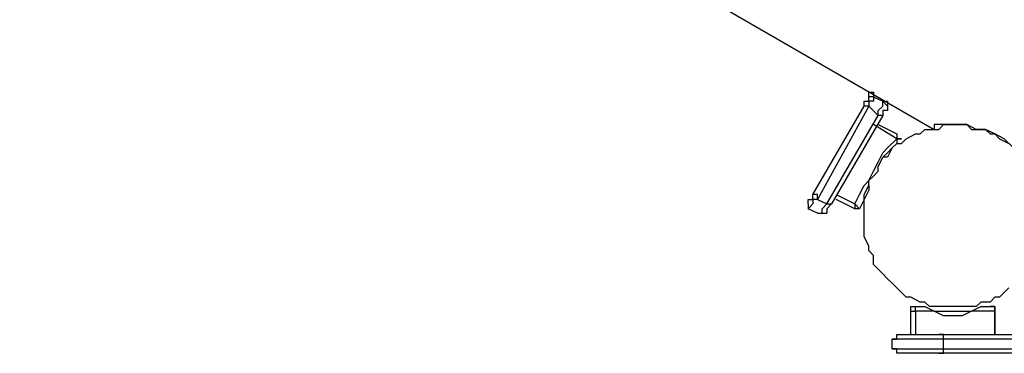
# Model space of a CAD drawing. Units: inches. Extents: x 87 to 341, y 17 to 273.
# Drawn here: x 177 to 184, y 58 to 61 of the extents above; entities that cross this region are included whole.
import ezdxf

# ---------------------------------------------------------------- set-up
doc = ezdxf.new("R2010")
doc.units = ezdxf.units.IN
doc.header["$MEASUREMENT"] = 0
doc.layers.add('Ebene 1', color=7, linetype='Continuous')

msp = doc.modelspace()

# ---------------------------------------------------------------- linework, layer by layer
at = {"layer": 'Ebene 1', "color": 7, "lineweight": 25, "true_color": 0xffffff}
for points in [[(158.4678, 74.6125), (183.6208, 60.078)], [(183.127, 60.325), (183.127, 60.325), (183.127, 60.3601), (183.1623, 60.3601)], [(183.1623, 60.3601), (183.1623, 60.325)], [(182.7036, 59.5843), (183.0917, 60.2544)], [(183.127, 60.2544), (182.7389, 59.5488)], [(183.0917, 60.2544), (183.0917, 60.2544), (183.0917, 60.2899), (183.127, 60.2899), (183.127, 60.325)], [(183.127, 60.2544), (183.127, 60.2544), (183.0917, 60.2544)], [(183.1623, 60.325), (183.1623, 60.325), (183.127, 60.325)], [(183.1623, 60.325), (183.1623, 60.325), (183.1623, 60.2899), (183.127, 60.2899), (183.127, 60.2544)], [(183.1974, 60.1838), (183.127, 60.2544)], [(183.1623, 60.325), (183.2327, 60.2899)], [(183.1974, 60.1838), (183.1974, 60.2192), (183.2327, 60.2544), (183.2327, 60.2899)], [(183.2327, 60.2899), (183.2327, 60.2899), (183.2681, 60.2899)], [(183.2681, 60.2544), (183.2681, 60.2544), (183.2327, 60.2899)], [(183.2681, 60.2544), (183.2681, 60.2192), (183.2327, 60.2192), (183.2327, 60.1838)], [(183.2681, 60.2899), (183.2681, 60.2899), (183.2681, 60.2544)], [(182.8095, 59.5137), (183.1974, 60.1838)], [(183.2327, 60.1838), (182.8447, 59.5137)], [(183.2327, 60.1838), (183.2327, 60.1838), (183.1974, 60.1838)], [(183.3387, 60.0074), (183.1623, 60.1135)], [(183.1974, 60.1135), (183.3387, 60.0428)], [(183.4091, 60.0074), (183.4798, 60.0428), (183.5151, 60.0428), (183.5502, 60.078), (183.6208, 60.078), (183.6561, 60.078), (183.6915, 60.1135), (183.7619, 60.1135), (183.7972, 60.1135), (183.8678, 60.1135), (183.903, 60.078), (183.9383, 60.078), (184.0089, 60.078), (184.0442, 60.0428), (184.0794, 60.0428), (184.1147, 60.0074), (184.1853, 59.9722)], [(184.397, 59.7607), (184.3617, 59.7607), (184.3617, 59.7958), (184.3264, 59.8665), (184.2558, 59.9016), (184.2206, 59.9371), (184.15, 60.0074), (184.0794, 60.0428), (184.0089, 60.078), (183.9383, 60.078), (183.8678, 60.1135), (183.8325, 60.1135), (183.7972, 60.1135), (183.7619, 60.1135), (183.7266, 60.1135), (183.6915, 60.1135), (183.6561, 60.1135), (183.6208, 60.1135), (183.6208, 60.078)], [(183.3387, 60.0428), (183.3387, 60.0428), (183.3387, 60.0074)], [(183.021, 59.5137), (183.0564, 59.5843), (183.0917, 59.6546), (183.127, 59.6901), (183.1623, 59.7607), (183.1974, 59.831), (183.2327, 59.9016), (183.2681, 59.9371), (183.3387, 60.0074)], [(184.1853, 58.8787), (184.15, 58.8433), (184.1147, 58.8081), (184.0794, 58.8081), (184.0442, 58.7726), (183.9736, 58.7726), (183.9383, 58.7375), (183.8678, 58.7375), (183.8325, 58.7375), (183.7972, 58.7375), (183.7266, 58.7375), (183.6915, 58.7375), (183.6561, 58.7375), (183.5855, 58.7375), (183.5502, 58.7726), (183.5151, 58.7726), (183.4444, 58.8081), (183.4091, 58.8081), (183.3738, 58.8433), (183.3387, 58.8787), (183.3034, 58.9139), (183.2681, 58.949), (183.2327, 58.9845), (183.1974, 59.0197), (183.1623, 59.0551), (183.1623, 59.1254), (183.127, 59.1609), (183.127, 59.196), (183.0917, 59.2667), (183.0917, 59.3018), (183.0917, 59.3373), (183.0917, 59.4079), (183.0917, 59.4431), (183.0917, 59.4782), (183.0917, 59.5488), (183.0917, 59.5843), (183.127, 59.6546), (183.127, 59.6901), (183.1623, 59.7252), (183.1974, 59.7607), (183.1974, 59.7958), (183.2327, 59.8665), (183.2681, 59.9016), (183.3034, 59.9371), (183.3387, 59.9722), (183.3738, 59.9722), (183.4091, 60.0074)], [(183.3387, 59.9722), (183.3034, 59.9371), (183.2681, 59.8665), (183.2327, 59.8665)], [(183.3387, 60.0074), (183.3387, 60.0074), (183.3387, 59.9722)], [(182.6683, 59.5137), (182.6683, 59.5137), (182.6683, 59.5488), (182.7036, 59.5488), (182.7036, 59.5843)], [(182.7389, 59.5488), (182.7389, 59.5843), (182.7036, 59.5843)], [(182.88, 59.5843), (183.021, 59.5137)], [(183.127, 59.6546), (183.127, 59.6194), (183.0917, 59.5488), (183.0564, 59.4782)], [(182.7389, 59.5488), (182.7036, 59.5488), (182.7036, 59.5137), (182.6683, 59.4782)], [(182.6683, 59.5137), (182.6683, 59.5137), (182.6683, 59.4782)], [(182.7389, 59.5488), (182.8095, 59.5137)], [(182.7389, 59.4431), (182.7389, 59.4431), (182.7742, 59.4431), (182.7742, 59.4782), (182.8095, 59.5137)], [(182.8447, 59.5137), (182.8095, 59.4782), (182.8095, 59.4431)], [(182.8095, 59.5137), (182.8095, 59.5137), (182.8447, 59.5137)], [(183.021, 59.4782), (182.88, 59.5488)], [(183.021, 59.5137), (183.021, 59.4782)], [(183.021, 59.5137), (183.021, 59.5137), (183.0564, 59.4782)], [(182.7389, 59.4431), (182.6683, 59.4782)], [(182.7389, 59.4431), (182.7742, 59.4431), (182.8095, 59.4431)], [(183.0564, 59.4782), (183.0564, 59.4782), (183.021, 59.4782)], [(183.4444, 58.7024), (183.4444, 58.7024), (183.4444, 58.7375), (183.4798, 58.7375)], [(183.4444, 58.526), (183.4444, 58.7024)], [(183.4444, 58.7024), (183.4444, 58.7024), (183.4798, 58.7024)], [(183.4798, 58.7375), (183.5502, 58.7375), (183.6208, 58.7024), (183.6915, 58.7024), (183.7619, 58.7024), (183.8325, 58.7024), (183.903, 58.7024), (183.9736, 58.7375), (184.0442, 58.7375)], [(183.4798, 58.7024), (183.4798, 58.7024), (183.4798, 58.7375)], [(184.0794, 58.7024), (184.0089, 58.7024), (183.903, 58.7024), (183.8325, 58.6669), (183.7619, 58.6669), (183.6915, 58.6669), (183.6208, 58.7024), (183.5502, 58.7024), (183.4798, 58.7024)], [(183.4798, 58.7024), (183.4798, 58.526)], [(184.0442, 58.7375), (184.0794, 58.7375), (184.0794, 58.7024)], [(184.0794, 58.7024), (184.0794, 58.7024), (184.0794, 58.7375), (184.0442, 58.7375)], [(184.0794, 58.7024), (184.0794, 58.526)], [(184.0794, 58.7024), (184.0794, 58.7024)], [(184.0794, 58.526), (184.0794, 58.7024)], [(183.3034, 58.4905), (183.3387, 58.4905), (183.3387, 58.526), (183.3738, 58.526)], [(183.3034, 58.4199), (183.3034, 58.4905)], [(183.6915, 58.4905), (183.6561, 58.4905), (183.6208, 58.4905), (183.5855, 58.4905), (183.5502, 58.4905), (183.5151, 58.4905), (183.4798, 58.4905), (183.4444, 58.4905), (183.4091, 58.4905), (183.3738, 58.4905), (183.3387, 58.4905), (183.3034, 58.4905)], [(183.3738, 58.526), (183.3738, 58.526), (183.4091, 58.526), (183.4444, 58.526), (183.4798, 58.526), (183.5151, 58.526), (183.5502, 58.526), (183.5855, 58.526), (183.6208, 58.526), (183.6561, 58.526)], [(183.6561, 58.526), (186.2667, 58.526)], [(183.6915, 58.4905), (183.6915, 58.4905), (183.6915, 58.526), (183.6561, 58.526)], [(186.302, 58.4905), (183.6915, 58.4905)], [(183.6915, 58.4199), (183.6915, 58.4905)], [(183.3034, 58.4199), (183.3387, 58.4199), (183.3738, 58.4199), (183.4091, 58.4199), (183.4444, 58.4199), (183.4798, 58.4199), (183.5151, 58.4199), (183.5502, 58.4199), (183.5855, 58.4199), (183.6208, 58.4199), (183.6561, 58.4199), (183.6915, 58.4199)], [(183.3738, 58.3847), (183.3738, 58.3847), (183.3387, 58.3847), (183.3387, 58.4199), (183.3034, 58.4199)], [(183.6561, 58.3847), (183.6915, 58.3847), (183.6915, 58.4199)], [(183.6915, 58.4199), (186.302, 58.4199)], [(183.6561, 58.3847), (183.6561, 58.3847), (183.6208, 58.3847), (183.5855, 58.3847), (183.5502, 58.3847), (183.5151, 58.3847), (183.4798, 58.3847), (183.4444, 58.3847), (183.4091, 58.3847), (183.3738, 58.3847)], [(186.2667, 58.3847), (183.6561, 58.3847)]]:
    msp.add_lwpolyline(points, dxfattribs=at)
msp.add_open_spline([(183.3387, 60.0428), (183.3387, 60.0428), (183.3387, 60.0428), (183.3387, 60.0428), (183.3387, 60.0428), (183.3387, 60.0074), (183.3387, 60.0074), (183.3387, 60.0074), (183.3738, 60.0074), (183.3738, 60.0074), (183.3738, 60.0074), (183.3387, 60.0074), (183.3387, 60.0074), (183.3387, 60.0074), (183.3387, 59.9722), (183.3387, 59.9722)], degree=3, knots=[0, 0, 0, 0, 1, 1, 1, 2, 2, 2, 3, 3, 3, 4, 4, 4, 5, 5, 5, 5], dxfattribs=at)

doc.saveas('drawing.dxf')
